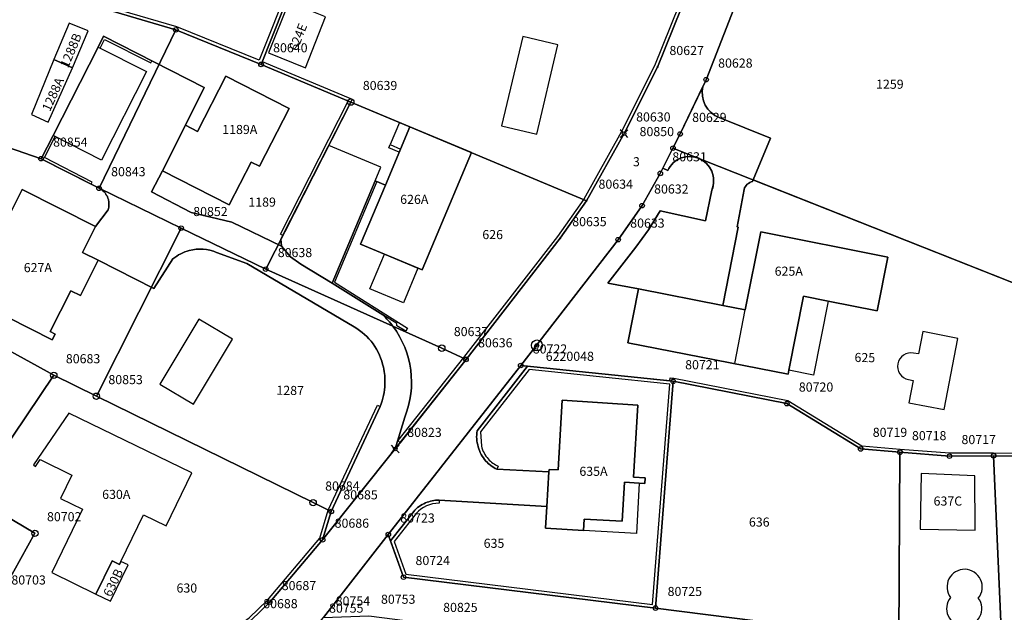
# Model space of a CAD drawing. Extents: x 2718287 to 2719629, y 1079826 to 1083092.
# Drawn here: x 2718825 to 2718933, y 1081373 to 1081438 of the extents above; entities that cross this region are included whole.
import ezdxf
from ezdxf.enums import TextEntityAlignment as Align

# ---------------------------------------------------------------- set-up
doc = ezdxf.new("R2010")
doc.units = 0
doc.header["$MEASUREMENT"] = 0
doc.layers.get('0').update_dxf_attribs({"linetype": 'CONTINUOUS'})
for name, color, linetype in [('01132', 7, 'CONTINUOUS'), ('01139', 7, 'CONTINUOUS'), ('01211', 7, 'CONTINUOUS'), ('01219', 7, 'CONTINUOUS'), ('01221', 7, 'CONTINUOUS'), ('01224', 7, 'CONTINUOUS'), ('01225', 7, 'CONTINUOUS'), ('01231', 7, 'CONTINUOUS'), ('01234', 7, 'CONTINUOUS'), ('01311', 7, 'CONTINUOUS'), ('01313', 7, 'CONTINUOUS'), ('01321', 7, 'CONTINUOUS'), ('01611', 7, 'CONTINUOUS'), ('01619', 7, 'CONTINUOUS'), ('01651', 7, 'CONTINUOUS'), ('01653', 7, 'CONTINUOUS'), ('01656', 7, 'CONTINUOUS'), ('01657', 7, 'CONTINUOUS'), ('01659', 7, 'CONTINUOUS'), ('01661', 7, 'CONTINUOUS')]:
    doc.layers.add(name, color=color, linetype=linetype)
doc.styles.get("Standard").update_dxf_attribs({"font": 'txt', "height": 0.2})

# ---------------------------------------------------------------- blocks, each defined once
blk = doc.blocks.new('LFP3BO')
at = {"color": 7, "linetype": 'Continuous'}
for radius in [1.2, 0.4]:
    blk.add_circle((0, 0), radius, dxfattribs=at)
blk = doc.blocks.new('GPBOL')
at = {"color": 7, "linetype": 'Continuous'}
blk.add_circle((0, 0), 0.5, dxfattribs=at)
blk = doc.blocks.new('GPUV')
at = {"color": 7, "linetype": 'Continuous'}
blk.add_circle((0, 0), 0.1, dxfattribs=at)
blk = doc.blocks.new('GPKRZ')
at = {"color": 7, "linetype": 'Continuous'}
for p, q in [((-0.284, 0.282), (-0.849, 0.849)), ((0.283, 0.283), (0.849, 0.849)), ((-0.849, -0.849), (-0.283, -0.283)), ((0.849, -0.849), (0.283, -0.283))]:
    blk.add_line(p, q, dxfattribs=at)
blk.add_circle((0, 0), 0.4, dxfattribs=at)
blk = doc.blocks.new('GPM')
at = {"color": 7, "linetype": 'Continuous'}
blk.add_circle((0, 0), 0.7, dxfattribs=at)

msp = doc.modelspace()

# ---------------------------------------------------------------- linework, layer by layer
at = {"layer": '01211', "color": 5, "linetype": 'Continuous'}
for points in [[(2718856.607, 1081432.554), (2718858.828, 1081438.154), (2718854.778, 1081439.77), (2718852.547, 1081434.179), (2718856.607, 1081432.554)], [(2718831.003, 1081432.555), (2718832.703, 1081436.594), (2718830.632, 1081437.466), (2718828.938, 1081433.441), (2718828.938, 1081433.441), (2718831.003, 1081432.555)], [(2718831.003, 1081432.555), (2718828.938, 1081433.441), (2718828.938, 1081433.441), (2718826.465, 1081427.394), (2718828.326, 1081426.584), (2718831.003, 1081432.555)], [(2718840.87, 1081421.236), (2718848.232, 1081417.476), (2718850.633, 1081422.169), (2718851.555, 1081421.717), (2718854.81, 1081428.077), (2718847.856, 1081431.636), (2718844.741, 1081425.551), (2718843.423, 1081426.225), (2718843.423, 1081426.225), (2718840.87, 1081421.236)], [(2718865.395, 1081419.649), (2718862.665, 1081413.149), (2718869.433, 1081410.33), (2718874.857, 1081423.224), (2718868.086, 1081426.057), (2718868.086, 1081426.057), (2718865.395, 1081419.649)], [(2718833.813, 1081411.389), (2718832.087, 1081412.26), (2718833.519, 1081415.098), (2718833.519, 1081415.098), (2718825.461, 1081419.163), (2718822.869, 1081414.026), (2718822.021, 1081414.45), (2718820.679, 1081411.767), (2718821.051, 1081411.581), (2718819.044, 1081407.569), (2718828.772, 1081402.661), (2718829.083, 1081403.283), (2718828.534, 1081403.56), (2718830.795, 1081408.044), (2718831.855, 1081407.509), (2718833.813, 1081411.389)], [(2718902.493, 1081406.43), (2718893.211, 1081408.257), (2718893.211, 1081408.257), (2718892.041, 1081402.315), (2718909.674, 1081398.879), (2718909.76, 1081399.31), (2718911.38, 1081407.43), (2718914.067, 1081406.894), (2718919.481, 1081405.814), (2718920.663, 1081411.737), (2718906.688, 1081414.526), (2718904.975, 1081405.941), (2718902.493, 1081406.43)], [(2718883.152, 1081384.331), (2718883.011, 1081381.938), (2718887.174, 1081381.693), (2718887.238, 1081382.951), (2718891.432, 1081382.705), (2718891.683, 1081386.988), (2718893.29, 1081386.894), (2718893.929, 1081386.856), (2718893.966, 1081387.475), (2718892.688, 1081387.55), (2718893.153, 1081395.47), (2718884.841, 1081396.015), (2718884.39, 1081388.338), (2718883.392, 1081388.397), (2718883.376, 1081388.123), (2718883.376, 1081388.123), (2718883.152, 1081384.331)], [(2718836.317, 1081378.298), (2718838.787, 1081383.391), (2718841.278, 1081382.183), (2718844.109, 1081388.019), (2718830.588, 1081394.577), (2718826.693, 1081388.898), (2718826.934, 1081388.733), (2718827.452, 1081389.489), (2718830.929, 1081387.764), (2718829.655, 1081385.203), (2718832.083, 1081384.025), (2718828.702, 1081377.055), (2718833.569, 1081374.694), (2718833.569, 1081374.694), (2718835.338, 1081378.342), (2718836.148, 1081377.949), (2718836.317, 1081378.298)], [(2718924.202, 1081381.82), (2718930.261, 1081381.71), (2718930.21, 1081387.711), (2718924.313, 1081387.939), (2718924.202, 1081381.82)], [(2718836.317, 1081378.298), (2718836.148, 1081377.949), (2718835.338, 1081378.342), (2718833.569, 1081374.694), (2718833.569, 1081374.694), (2718835.16, 1081373.922), (2718837.098, 1081377.918), (2718836.317, 1081378.298)]]:
    msp.add_lwpolyline(points, close=True, dxfattribs=at)
at = {"layer": '01221', "color": 5, "linetype": 'Continuous'}
for points in [[(2718858.606, 1081372.117), (2718865.714, 1081381.238), (2718865.714, 1081381.238), (2718880.279, 1081399.817), (2718880.279, 1081399.817), (2718890.991, 1081413.648), (2718893.622, 1081417.396), (2718895.628, 1081420.934), (2718895.922, 1081421.519), (2718895.922, 1081421.519), (2718897.021, 1081423.71), (2718897.804, 1081425.271), (2718900.307, 1081430.495), (2718900.307, 1081430.495), (2718900.663, 1081431.238), (2718909.029, 1081452.688)], [(2718898.844, 1081441.383), (2718895.308, 1081432.621), (2718891.644, 1081425.317), (2718887.507, 1081417.93), (2718884.615, 1081413.807), (2718874.263, 1081400.492), (2718866.477, 1081390.648), (2718866.477, 1081390.648), (2718858.491, 1081380.666), (2718858.491, 1081380.666), (2718852.673, 1081373.807), (2718850.637, 1081371.823), (2718848.168, 1081370.072), (2718838.916, 1081365.076), (2718829.431, 1081360.253), (2718823.942, 1081357.865), (2718823.942, 1081357.865), (2718819.175, 1081355.251), (2718816.309, 1081352.899), (2718813.416, 1081350.127), (2718810.793, 1081347.066), (2718809.928, 1081345.584), (2718809.928, 1081345.584), (2718794.043, 1081319.366)], [(2718822.947, 1081374.426), (2718826.86, 1081381.378), (2718819.965, 1081385.445)]]:
    msp.add_lwpolyline(points, dxfattribs=at)
msp.add_lwpolyline([(2718866.477, 1081390.648), (2718867.539, 1081394.159), (2718867.539, 1081394.159, 0.26117), (2718866.221, 1081404.138, 0.039674), (2718865.128, 1081405.378), (2718865.128, 1081405.378), (2718859.551, 1081408.89), (2718859.551, 1081408.89), (2718856.09, 1081410.944), (2718854.979, 1081411.773), (2718853.968, 1081412.931), (2718853.968, 1081412.931), (2718848.497, 1081415.577), (2718844.053, 1081416.642), (2718839.667, 1081418.9), (2718840.87, 1081421.236), (2718840.87, 1081421.236), (2718843.423, 1081426.225), (2718843.423, 1081426.225), (2718845.477, 1081430.387), (2718834.404, 1081436.008), (2718833.802, 1081434.822), (2718828.866, 1081425.094), (2718827.534, 1081422.551), (2718833.914, 1081419.301), (2718834.214, 1081419.147), (2718834.214, 1081419.147, -0.162194), (2718834.932, 1081418.057, -0.137969), (2718834.913, 1081416.935), (2718834.913, 1081416.935), (2718833.519, 1081415.098), (2718833.519, 1081415.098), (2718832.087, 1081412.26), (2718833.813, 1081411.389), (2718833.813, 1081411.389), (2718839.941, 1081408.293), (2718842.04, 1081411.552), (2718842.04, 1081411.552, -0.108359), (2718843.827, 1081412.461, -0.16524), (2718846.839, 1081412.245), (2718846.839, 1081412.245), (2718850.171, 1081411.026), (2718861.959, 1081404.06), (2718861.959, 1081404.06, -0.105689), (2718864.034, 1081402.201, -0.106688), (2718865.173, 1081399.628, -0.063306), (2718865.347, 1081397.794, -0.086743), (2718864.837, 1081395.324), (2718864.837, 1081395.324), (2718859.443, 1081383.782), (2718858.491, 1081380.666), (2718858.491, 1081380.666), (2718866.477, 1081390.648)], format="xyb", close=True, dxfattribs=at)
msp.add_lwpolyline([(2718858.606, 1081372.117), (2718863.586, 1081372.308), (2718870.424, 1081371.411), (2718880.521, 1081370.078), (2718887.738, 1081369.123), (2718890.285, 1081365.371), (2718883.586, 1081340.053), (2718886.973, 1081339.157), (2718893.71, 1081364.554), (2718898.137, 1081367.731), (2718902.487, 1081367.175), (2718911.221, 1081365.995), (2718914.412, 1081365.573), (2718917.289, 1081362.38), (2718917.383, 1081370.332), (2718917.383, 1081370.332), (2718895.103, 1081373.161), (2718895.103, 1081373.161), (2718867.383, 1081376.563), (2718865.958, 1081380.554), (2718865.958, 1081380.554), (2718865.714, 1081381.238), (2718865.714, 1081381.238), (2718858.606, 1081372.117)], close=True, dxfattribs=at)
at = {"layer": '01224', "color": 5, "linetype": 'Continuous'}
for points in [[(2718884.372, 1081435.052), (2718880.498, 1081435.975), (2718878.182, 1081426.158), (2718882.056, 1081425.238), (2718884.372, 1081435.052)], [(2718844.294, 1081395.565), (2718848.574, 1081402.72), (2718844.884, 1081404.927), (2718840.604, 1081397.772), (2718844.294, 1081395.565)]]:
    msp.add_lwpolyline(points, close=True, dxfattribs=at)
for points in [[(2718926.836, 1081394.98), (2718928.35, 1081402.792), (2718924.479, 1081403.542), (2718924.003, 1081401.087), (2718923.483, 1081401.188), (2718923.483, 1081401.188, 0.416069), (2718921.739, 1081400.018, 0.41675), (2718922.92, 1081398.282), (2718922.92, 1081398.282), (2718923.44, 1081398.181), (2718922.964, 1081395.73), (2718926.836, 1081394.98)], [(2718927.534, 1081374.328, 0.623913), (2718928.997, 1081371.17, 0.623159), (2718930.597, 1081374.26, 0.624395), (2718929.134, 1081377.419, 0.62399), (2718927.534, 1081374.328)]]:
    msp.add_lwpolyline(points, format="xyb", close=True, dxfattribs=at)
at = {"layer": '01225', "color": 5, "linetype": 'Continuous'}
for points in [[(2718905.848, 1081420.216), (2718907.758, 1081424.821), (2718902.116, 1081427.068), (2718902.116, 1081427.068, -0.370148), (2718900.307, 1081430.495), (2718900.307, 1081430.495), (2718897.804, 1081425.271), (2718897.021, 1081423.71), (2718895.922, 1081421.519), (2718895.922, 1081421.519), (2718896.464, 1081421.247), (2718896.464, 1081421.247, -0.201472), (2718897.933, 1081422.65, -0.394992), (2718901.275, 1081421.173, -0.19321), (2718901.3, 1081419.109), (2718901.3, 1081419.109), (2718900.596, 1081415.73), (2718895.614, 1081416.805), (2718894.317, 1081414.752), (2718892.927, 1081412.825), (2718889.869, 1081408.874), (2718893.211, 1081408.257), (2718893.211, 1081408.257), (2718902.493, 1081406.43), (2718902.493, 1081406.43), (2718904.184, 1081415.024), (2718904.061, 1081415.048), (2718904.84, 1081419.174), (2718904.84, 1081419.174, -0.279124), (2718905.775, 1081420.04), (2718905.775, 1081420.04), (2718905.848, 1081420.216)], [(2718883.376, 1081388.123), (2718877.643, 1081388.432), (2718877.643, 1081388.432, -0.10283), (2718876.448, 1081389.318, -0.12313), (2718875.616, 1081390.898, -0.121303), (2718875.481, 1081392.658), (2718875.481, 1081392.658), (2718881.033, 1081399.739), (2718880.279, 1081399.817), (2718880.279, 1081399.817), (2718865.714, 1081381.238), (2718865.714, 1081381.238), (2718865.958, 1081380.554), (2718865.958, 1081380.554), (2718868.506, 1081383.784), (2718868.506, 1081383.784, -0.108692), (2718869.804, 1081384.72, -0.105131), (2718871.3, 1081385.027), (2718871.3, 1081385.027), (2718883.152, 1081384.331), (2718883.152, 1081384.331), (2718883.376, 1081388.123)]]:
    msp.add_lwpolyline(points, format="xyb", close=True, dxfattribs=at)
msp.add_lwpolyline([(2718868.086, 1081426.057), (2718861.59, 1081428.775), (2718853.905, 1081413.69), (2718853.968, 1081412.931), (2718853.968, 1081412.931), (2718854.979, 1081411.773), (2718856.09, 1081410.944), (2718859.551, 1081408.89), (2718859.551, 1081408.89), (2718864.259, 1081420.122), (2718865.395, 1081419.649), (2718865.395, 1081419.649), (2718868.086, 1081426.057)], close=True, dxfattribs=at)
at = {"layer": '01231', "color": 5, "linetype": 'Continuous'}
msp.add_lwpolyline([(2718939.593, 1081439.214), (2718934.159, 1081440.303), (2718927.082, 1081445.563), (2718909.029, 1081452.688), (2718909.029, 1081452.688), (2718900.663, 1081431.238), (2718900.307, 1081430.495), (2718900.307, 1081430.495, 0.370063), (2718902.116, 1081427.068), (2718902.116, 1081427.068), (2718907.758, 1081424.821), (2718905.848, 1081420.216), (2718905.848, 1081420.216), (2718939.69, 1081406.816), (2718939.69, 1081406.816), (2718939.569, 1081407.662), (2718939.062, 1081416.608), (2718939.062, 1081416.608), (2718938.899, 1081419.497), (2718938.899, 1081419.497), (2718938.736, 1081422.375), (2718939.593, 1081439.214)], format="xyb", close=True, dxfattribs=at)
for points in [[(2718819.965, 1081385.445), (2718828.934, 1081398.743), (2718792.698, 1081418.676), (2718777.319, 1081425.575), (2718777.319, 1081425.575), (2718770.537, 1081410.23), (2718770.537, 1081410.23), (2718790.396, 1081398.325), (2718808.121, 1081387.811), (2718808.121, 1081387.811), (2718818.037, 1081381.928), (2718818.037, 1081381.928), (2718819.965, 1081385.445)], [(2718917.383, 1081370.332), (2718921.853, 1081369.808), (2718921.975, 1081390.289), (2718917.664, 1081390.652), (2718909.534, 1081395.63), (2718897.035, 1081398.084), (2718895.103, 1081373.161), (2718895.103, 1081373.161), (2718917.383, 1081370.332)]]:
    msp.add_lwpolyline(points, close=True, dxfattribs=at)
at = {"layer": '01234', "color": 5, "linetype": 'Continuous'}
for points in [[(2718822.869, 1081414.026), (2718825.461, 1081419.163), (2718833.519, 1081415.098), (2718833.519, 1081415.098), (2718834.913, 1081416.935), (2718834.913, 1081416.935, 0.140387), (2718834.932, 1081418.057, 0.162798), (2718834.214, 1081419.147), (2718834.214, 1081419.147), (2718833.914, 1081419.301), (2718827.534, 1081422.551), (2718828.866, 1081425.094), (2718833.802, 1081434.822), (2718834.404, 1081436.008), (2718845.477, 1081430.387), (2718843.423, 1081426.225), (2718843.423, 1081426.225), (2718844.741, 1081425.551), (2718847.856, 1081431.636), (2718854.81, 1081428.077), (2718851.555, 1081421.717), (2718850.633, 1081422.169), (2718848.232, 1081417.476), (2718840.87, 1081421.236), (2718840.87, 1081421.236), (2718839.667, 1081418.9), (2718844.053, 1081416.642), (2718848.497, 1081415.577), (2718853.968, 1081412.931), (2718853.968, 1081412.931), (2718853.905, 1081413.69), (2718861.59, 1081428.775), (2718868.086, 1081426.057), (2718868.086, 1081426.057), (2718874.857, 1081423.224), (2718869.433, 1081410.33), (2718862.665, 1081413.149), (2718865.395, 1081419.649), (2718865.395, 1081419.649), (2718864.259, 1081420.122), (2718859.551, 1081408.89), (2718859.551, 1081408.89), (2718865.128, 1081405.378), (2718865.128, 1081405.378, -0.038598), (2718866.221, 1081404.138, -0.261159), (2718867.539, 1081394.159), (2718867.539, 1081394.159), (2718866.477, 1081390.648), (2718866.477, 1081390.648), (2718874.263, 1081400.492), (2718884.615, 1081413.807), (2718887.507, 1081417.93), (2718891.644, 1081425.317), (2718895.308, 1081432.621), (2718898.844, 1081441.383)], [(2718939.69, 1081406.816), (2718905.848, 1081420.216), (2718905.848, 1081420.216), (2718905.775, 1081420.04), (2718905.775, 1081420.04, 0.279124), (2718904.84, 1081419.174), (2718904.84, 1081419.174), (2718904.061, 1081415.048), (2718904.184, 1081415.024), (2718902.493, 1081406.43), (2718902.493, 1081406.43), (2718904.975, 1081405.941), (2718906.688, 1081414.526), (2718920.663, 1081411.737), (2718919.481, 1081405.814), (2718914.067, 1081406.894), (2718911.38, 1081407.43), (2718909.76, 1081399.31), (2718909.674, 1081398.879), (2718892.041, 1081402.315), (2718893.211, 1081408.257), (2718893.211, 1081408.257), (2718889.869, 1081408.874), (2718892.927, 1081412.825), (2718894.317, 1081414.752), (2718895.614, 1081416.805), (2718900.596, 1081415.73), (2718901.3, 1081419.109), (2718901.3, 1081419.109, 0.192716), (2718901.275, 1081421.173, 0.394992), (2718897.933, 1081422.65, 0.201472), (2718896.464, 1081421.247), (2718896.464, 1081421.247), (2718895.922, 1081421.519), (2718895.922, 1081421.519), (2718895.628, 1081420.934), (2718893.622, 1081417.396), (2718890.991, 1081413.648), (2718880.279, 1081399.817), (2718880.279, 1081399.817), (2718881.033, 1081399.739), (2718875.481, 1081392.658), (2718875.481, 1081392.658, 0.121625), (2718875.616, 1081390.898, 0.12313), (2718876.448, 1081389.318, 0.104182), (2718877.643, 1081388.432), (2718877.643, 1081388.432), (2718883.376, 1081388.123), (2718883.376, 1081388.123), (2718883.392, 1081388.397), (2718884.39, 1081388.338), (2718884.841, 1081396.015), (2718893.153, 1081395.47), (2718892.688, 1081387.55), (2718893.966, 1081387.475), (2718893.929, 1081386.856), (2718893.29, 1081386.894), (2718891.683, 1081386.988), (2718891.432, 1081382.705), (2718887.238, 1081382.951), (2718887.174, 1081381.693), (2718883.011, 1081381.938), (2718883.152, 1081384.331), (2718883.152, 1081384.331), (2718871.3, 1081385.027), (2718871.3, 1081385.027, 0.105131), (2718869.804, 1081384.72, 0.108301), (2718868.506, 1081383.784), (2718868.506, 1081383.784), (2718865.958, 1081380.554), (2718865.958, 1081380.554), (2718867.383, 1081376.563), (2718895.103, 1081373.161), (2718895.103, 1081373.161), (2718897.035, 1081398.084), (2718909.534, 1081395.63), (2718917.664, 1081390.652), (2718921.975, 1081390.289), (2718921.853, 1081369.808)], [(2718850.637, 1081371.823), (2718852.673, 1081373.807), (2718858.491, 1081380.666), (2718858.491, 1081380.666), (2718859.443, 1081383.782), (2718864.837, 1081395.324), (2718864.837, 1081395.324, 0.086587), (2718865.347, 1081397.794, 0.063596), (2718865.173, 1081399.628, 0.106688), (2718864.034, 1081402.201, 0.105947), (2718861.959, 1081404.06), (2718861.959, 1081404.06), (2718850.171, 1081411.026), (2718846.839, 1081412.245), (2718846.839, 1081412.245, 0.165466), (2718843.827, 1081412.461, 0.108359), (2718842.04, 1081411.552), (2718842.04, 1081411.552), (2718839.941, 1081408.293), (2718833.813, 1081411.389), (2718833.813, 1081411.389), (2718831.855, 1081407.509), (2718830.795, 1081408.044), (2718828.534, 1081403.56), (2718829.083, 1081403.283), (2718828.772, 1081402.661), (2718819.044, 1081407.569)]]:
    msp.add_lwpolyline(points, format="xyb", dxfattribs=at)
for points in [[(2718856.607, 1081432.554), (2718858.828, 1081438.154), (2718854.778, 1081439.77), (2718852.547, 1081434.179), (2718856.607, 1081432.554)], [(2718831.003, 1081432.555), (2718832.703, 1081436.594), (2718830.632, 1081437.466), (2718828.938, 1081433.441), (2718828.938, 1081433.441), (2718831.003, 1081432.555)], [(2718884.372, 1081435.052), (2718880.498, 1081435.975), (2718878.182, 1081426.158), (2718882.056, 1081425.238), (2718884.372, 1081435.052)], [(2718831.003, 1081432.555), (2718828.938, 1081433.441), (2718828.938, 1081433.441), (2718826.465, 1081427.394), (2718828.326, 1081426.584), (2718831.003, 1081432.555)], [(2718844.294, 1081395.565), (2718848.574, 1081402.72), (2718844.884, 1081404.927), (2718840.604, 1081397.772), (2718844.294, 1081395.565)], [(2718836.317, 1081378.298), (2718838.787, 1081383.391), (2718841.278, 1081382.183), (2718844.109, 1081388.019), (2718830.588, 1081394.577), (2718826.693, 1081388.898), (2718826.934, 1081388.733), (2718827.452, 1081389.489), (2718830.929, 1081387.764), (2718829.655, 1081385.203), (2718832.083, 1081384.025), (2718828.702, 1081377.055), (2718833.569, 1081374.694), (2718833.569, 1081374.694), (2718835.338, 1081378.342), (2718836.148, 1081377.949), (2718836.317, 1081378.298)], [(2718924.202, 1081381.82), (2718930.261, 1081381.71), (2718930.21, 1081387.711), (2718924.313, 1081387.939), (2718924.202, 1081381.82)], [(2718836.317, 1081378.298), (2718836.148, 1081377.949), (2718835.338, 1081378.342), (2718833.569, 1081374.694), (2718833.569, 1081374.694), (2718835.16, 1081373.922), (2718837.098, 1081377.918), (2718836.317, 1081378.298)]]:
    msp.add_lwpolyline(points, close=True, dxfattribs=at)
for points in [[(2718792.698, 1081418.676), (2718828.934, 1081398.743), (2718819.965, 1081385.445)], [(2718819.965, 1081385.445), (2718826.86, 1081381.378), (2718822.947, 1081374.426)]]:
    msp.add_lwpolyline(points, dxfattribs=at)
for points in [[(2718926.836, 1081394.98), (2718928.35, 1081402.792), (2718924.479, 1081403.542), (2718924.003, 1081401.087), (2718923.483, 1081401.188), (2718923.483, 1081401.188, 0.416069), (2718921.739, 1081400.018, 0.41675), (2718922.92, 1081398.282), (2718922.92, 1081398.282), (2718923.44, 1081398.181), (2718922.964, 1081395.73), (2718926.836, 1081394.98)], [(2718927.534, 1081374.328, 0.623913), (2718928.997, 1081371.17, 0.623159), (2718930.597, 1081374.26, 0.624395), (2718929.134, 1081377.419, 0.62399), (2718927.534, 1081374.328)]]:
    msp.add_lwpolyline(points, format="xyb", close=True, dxfattribs=at)
at = {"layer": '01311', "color": 82, "linetype": 'Continuous'}
msp.add_lwpolyline([(2718903.82, 1081400.036), (2718904.975, 1081405.941)], dxfattribs=at)
at = {"layer": '01313', "color": 82, "linetype": 'Continuous'}
for points in [[(2718865.14, 1081467.57), (2718851.533, 1081433.375), (2718842.471, 1081437.051), (2718832.133, 1081440.104), (2718832.012, 1081439.775), (2718842.355, 1081436.72), (2718851.728, 1081432.918), (2718865.487, 1081467.495), (2718865.14, 1081467.57)], [(2718898.63, 1081456.18), (2718898.775, 1081451.908), (2718898.844, 1081441.383), (2718895.308, 1081432.621), (2718891.644, 1081425.317), (2718887.507, 1081417.93), (2718884.615, 1081413.807), (2718874.263, 1081400.492), (2718867.007, 1081391.318), (2718866.753, 1081391.562)], [(2718898.38, 1081456.162), (2718898.525, 1081451.899), (2718898.592, 1081441.694), (2718894.989, 1081432.765), (2718891.335, 1081425.481), (2718887.21, 1081418.116), (2718884.333, 1081414.015), (2718873.988, 1081400.708), (2718866.753, 1081391.562)], [(2718932.275, 1081390.241), (2718941.712, 1081390.2), (2718939.216, 1081407.627), (2718938.381, 1081422.374), (2718939.242, 1081439.284), (2718939.593, 1081439.214), (2718938.736, 1081422.375), (2718939.062, 1081416.608), (2718939.569, 1081407.662), (2718939.69, 1081406.816), (2718942.121, 1081389.844), (2718932.275, 1081389.887), (2718927.42, 1081389.859), (2718921.975, 1081390.289), (2718917.664, 1081390.652), (2718909.534, 1081395.63), (2718897.035, 1081398.084), (2718895.103, 1081373.161), (2718867.383, 1081376.563), (2718865.958, 1081380.554), (2718868.506, 1081383.784)], [(2718833.802, 1081434.822), (2718834.025, 1081434.708), (2718834.513, 1081435.672), (2718839.605, 1081433.088), (2718839.719, 1081433.311), (2718834.404, 1081436.008), (2718833.802, 1081434.822)], [(2718851.857, 1081433.243), (2718861.726, 1081429.098), (2718861.59, 1081428.775), (2718861.313, 1081428.891), (2718851.728, 1081432.918)], [(2718853.858, 1081414.259), (2718861.313, 1081428.891)], [(2718853.858, 1081414.259), (2718854.129, 1081414.13), (2718861.59, 1081428.775)], [(2718829.089, 1081424.981), (2718828.866, 1081425.094), (2718827.534, 1081422.551), (2718833.025, 1081419.759), (2718833.139, 1081419.981), (2718827.916, 1081422.67), (2718829.089, 1081424.981)], [(2718868.771, 1081383.555), (2718866.35, 1081380.496), (2718867.64, 1081376.884), (2718894.782, 1081373.552), (2718896.659, 1081397.771), (2718881.19, 1081399.372), (2718875.84, 1081392.549), (2718875.963, 1081390.952)], [(2718875.481, 1081392.658), (2718881.033, 1081399.739), (2718896.683, 1081398.12), (2718896.708, 1081398.483), (2718897.102, 1081398.427), (2718909.665, 1081395.965), (2718917.777, 1081390.998), (2718922.004, 1081390.642), (2718927.433, 1081390.213), (2718932.275, 1081390.241)], [(2718823.802, 1081358.186), (2718829.282, 1081360.57), (2718838.754, 1081365.386), (2718847.983, 1081370.37), (2718850.412, 1081372.093), (2718852.417, 1081374.046), (2718858.177, 1081380.837), (2718859.115, 1081383.908), (2718864.52, 1081395.472)], [(2718864.52, 1081395.472), (2718864.837, 1081395.324), (2718859.443, 1081383.782), (2718858.491, 1081380.666), (2718852.673, 1081373.807), (2718850.637, 1081371.823), (2718848.168, 1081370.072), (2718838.916, 1081365.076), (2718829.431, 1081360.253), (2718823.942, 1081357.865), (2718823.802, 1081358.186)], [(2718877.79, 1081388.749), (2718877.643, 1081388.432)], [(2718871.3, 1081385.027), (2718871.299, 1081384.677)]]:
    msp.add_lwpolyline(points, dxfattribs=at)
at = {"layer": '01313', "color": 86, "linetype": 'Continuous'}
for points in [[(2718867.063, 1081423.612), (2718866.916, 1081423.262), (2718865.763, 1081423.744), (2718865.909, 1081424.095), (2718867.063, 1081423.612)], [(2718859.801, 1081408.969), (2718867.842, 1081403.918), (2718867.629, 1081403.58), (2718866.653, 1081404.196), (2718866.642, 1081404.435), (2718865.128, 1081405.378), (2718859.551, 1081408.89), (2718864.259, 1081420.122), (2718864.443, 1081420.045), (2718859.801, 1081408.969)]]:
    msp.add_lwpolyline(points, close=True, dxfattribs=at)
at = {"layer": '01313', "color": 82, "linetype": 'Continuous'}
for points in [[(2718875.616, 1081390.898, -0.121303), (2718875.481, 1081392.658)], [(2718876.448, 1081389.318, -0.12313), (2718875.616, 1081390.898)], [(2718875.963, 1081390.952, 0.121235), (2718876.705, 1081389.554)], [(2718876.705, 1081389.554, 0.101637), (2718877.79, 1081388.749)], [(2718877.643, 1081388.432, -0.10283), (2718876.448, 1081389.318)], [(2718868.506, 1081383.784, -0.108692), (2718869.804, 1081384.72)], [(2718871.299, 1081384.677, 0.21315), (2718868.771, 1081383.555)], [(2718869.804, 1081384.72, -0.105131), (2718871.3, 1081385.027)]]:
    msp.add_lwpolyline(points, format="xyb", dxfattribs=at)
at = {"layer": '01321', "color": 86, "linetype": 'Continuous'}
for points in [[(2718834.18, 1081422.397), (2718828.866, 1081425.094), (2718833.802, 1081434.822), (2718839.116, 1081432.125), (2718834.18, 1081422.397)], [(2718865.909, 1081424.095), (2718867.063, 1081423.612), (2718865.395, 1081419.649), (2718864.259, 1081420.122), (2718864.89, 1081421.636), (2718859.167, 1081424.02), (2718861.59, 1081428.775), (2718866.932, 1081426.54), (2718865.909, 1081424.095)], [(2718867.372, 1081406.693), (2718863.679, 1081408.231), (2718865.289, 1081412.059), (2718868.976, 1081410.508), (2718867.372, 1081406.693)], [(2718909.76, 1081399.31), (2718911.38, 1081407.43), (2718914.067, 1081406.894), (2718912.463, 1081398.776), (2718909.76, 1081399.31)], [(2718887.174, 1081381.693), (2718887.238, 1081382.951), (2718891.432, 1081382.705), (2718891.683, 1081386.988), (2718893.29, 1081386.894), (2718893.015, 1081381.35), (2718887.174, 1081381.693)]]:
    msp.add_lwpolyline(points, close=True, dxfattribs=at)
at = {"layer": '01611', "color": 7, "linetype": 'Continuous'}
for points in [[(2718865.487, 1081467.495), (2718849.555, 1081470.93), (2718843.843, 1081472.078), (2718843.843, 1081472.078), (2718832.012, 1081439.775), (2718832.012, 1081439.775), (2718842.355, 1081436.72), (2718842.355, 1081436.72), (2718851.728, 1081432.918), (2718851.728, 1081432.918), (2718865.487, 1081467.495)], [(2718906.584, 1081460.986), (2718868.12, 1081470.569), (2718868.12, 1081470.569), (2718866.285, 1081469.791), (2718866.285, 1081469.791), (2718865.487, 1081467.495), (2718865.487, 1081467.495), (2718851.728, 1081432.918), (2718851.728, 1081432.918), (2718861.59, 1081428.775), (2718861.59, 1081428.775), (2718887.507, 1081417.93), (2718887.507, 1081417.93), (2718891.644, 1081425.317), (2718895.308, 1081432.621), (2718898.844, 1081441.383), (2718901.628, 1081448.414), (2718904.626, 1081456.052), (2718906.584, 1081460.986)], [(2718939.593, 1081439.214), (2718934.159, 1081440.303), (2718927.082, 1081445.563), (2718909.029, 1081452.688), (2718909.029, 1081452.688), (2718900.663, 1081431.238), (2718897.804, 1081425.271), (2718897.021, 1081423.71), (2718897.021, 1081423.71), (2718939.69, 1081406.816), (2718939.69, 1081406.816), (2718939.569, 1081407.662), (2718939.062, 1081416.608), (2718939.062, 1081416.608), (2718938.736, 1081422.375), (2718939.593, 1081439.214)], [(2718842.355, 1081436.72), (2718832.012, 1081439.775), (2718832.012, 1081439.775), (2718815.144, 1081444.713), (2718815.144, 1081444.713), (2718810.722, 1081446.087), (2718780.811, 1081450.266), (2718780.811, 1081450.266), (2718786.421, 1081441.419), (2718786.467, 1081439.275), (2718785.092, 1081437.216), (2718785.092, 1081437.216), (2718827.534, 1081422.551), (2718833.914, 1081419.301), (2718833.914, 1081419.301), (2718842.355, 1081436.72)], [(2718842.941, 1081414.922), (2718833.914, 1081419.301), (2718833.914, 1081419.301), (2718827.534, 1081422.551), (2718785.092, 1081437.216), (2718785.092, 1081437.216), (2718777.319, 1081425.575), (2718777.319, 1081425.575), (2718792.698, 1081418.676), (2718828.934, 1081398.743), (2718828.934, 1081398.743), (2718833.613, 1081396.447), (2718833.613, 1081396.447), (2718842.941, 1081414.922)], [(2718861.59, 1081428.775), (2718851.728, 1081432.918), (2718851.728, 1081432.918), (2718842.355, 1081436.72), (2718842.355, 1081436.72), (2718833.914, 1081419.301), (2718833.914, 1081419.301), (2718842.941, 1081414.922), (2718842.941, 1081414.922), (2718852.235, 1081410.412), (2718852.235, 1081410.412), (2718861.59, 1081428.775)], [(2718887.507, 1081417.93), (2718861.59, 1081428.775), (2718861.59, 1081428.775), (2718852.235, 1081410.412), (2718852.235, 1081410.412), (2718871.596, 1081401.727), (2718874.263, 1081400.492), (2718874.263, 1081400.492), (2718884.615, 1081413.807), (2718887.507, 1081417.93)], [(2718828.934, 1081398.743), (2718792.698, 1081418.676), (2718777.319, 1081425.575), (2718777.319, 1081425.575), (2718770.537, 1081410.23), (2718770.537, 1081410.23), (2718790.396, 1081398.325), (2718818.037, 1081381.928), (2718818.037, 1081381.928), (2718819.965, 1081385.445), (2718819.965, 1081385.445), (2718828.934, 1081398.743)], [(2718942.121, 1081389.844), (2718939.69, 1081406.816), (2718939.69, 1081406.816), (2718897.021, 1081423.71), (2718897.021, 1081423.71), (2718895.628, 1081420.934), (2718893.622, 1081417.396), (2718890.991, 1081413.648), (2718880.279, 1081399.817), (2718880.279, 1081399.817), (2718897.035, 1081398.084), (2718897.035, 1081398.084), (2718909.534, 1081395.63), (2718917.664, 1081390.652), (2718921.975, 1081390.289), (2718921.975, 1081390.289), (2718927.42, 1081389.859), (2718932.275, 1081389.887), (2718932.275, 1081389.887), (2718942.121, 1081389.844)], [(2718874.263, 1081400.492), (2718871.596, 1081401.727), (2718852.235, 1081410.412), (2718852.235, 1081410.412), (2718842.941, 1081414.922), (2718842.941, 1081414.922), (2718833.613, 1081396.447), (2718833.613, 1081396.447), (2718857.45, 1081384.749), (2718859.443, 1081383.782), (2718858.491, 1081380.666), (2718858.491, 1081380.666), (2718866.477, 1081390.648), (2718874.263, 1081400.492)], [(2718897.035, 1081398.084), (2718880.279, 1081399.817), (2718880.279, 1081399.817), (2718865.714, 1081381.238), (2718865.714, 1081381.238), (2718867.383, 1081376.563), (2718895.103, 1081373.161), (2718895.103, 1081373.161), (2718897.035, 1081398.084)], [(2718858.491, 1081380.666), (2718859.443, 1081383.782), (2718857.45, 1081384.749), (2718833.613, 1081396.447), (2718833.613, 1081396.447), (2718828.934, 1081398.743), (2718828.934, 1081398.743), (2718819.965, 1081385.445), (2718819.965, 1081385.445), (2718826.86, 1081381.378), (2718822.947, 1081374.426), (2718819.558, 1081364.634), (2718819.26, 1081362.296), (2718819.968, 1081360.152), (2718821.779, 1081358.559), (2718823.942, 1081357.865), (2718823.942, 1081357.865), (2718829.431, 1081360.253), (2718838.916, 1081365.076), (2718848.168, 1081370.072), (2718850.637, 1081371.823), (2718852.673, 1081373.807), (2718858.491, 1081380.666)], [(2718921.975, 1081390.289), (2718917.664, 1081390.652), (2718909.534, 1081395.63), (2718897.035, 1081398.084), (2718897.035, 1081398.084), (2718895.103, 1081373.161), (2718895.103, 1081373.161), (2718917.383, 1081370.332), (2718917.383, 1081370.332), (2718921.853, 1081369.808), (2718921.853, 1081369.808), (2718921.975, 1081390.289)], [(2718956.907, 1081391.274), (2718942.121, 1081389.844), (2718942.121, 1081389.844), (2718932.275, 1081389.887), (2718932.275, 1081389.887), (2718933.878, 1081353.445), (2718933.878, 1081353.445), (2718954.87, 1081354.213), (2718954.87, 1081354.213), (2718955.079, 1081360.854), (2718956.907, 1081391.274)], [(2718933.878, 1081353.445), (2718932.275, 1081389.887), (2718932.275, 1081389.887), (2718927.42, 1081389.859), (2718921.975, 1081390.289), (2718921.975, 1081390.289), (2718921.853, 1081369.808), (2718921.853, 1081369.808), (2718920.236, 1081321.839), (2718920.236, 1081321.839), (2718935.279, 1081320.964), (2718935.279, 1081320.964), (2718933.878, 1081353.445)], [(2718823.942, 1081357.865), (2718821.779, 1081358.559), (2718819.968, 1081360.152), (2718819.26, 1081362.296), (2718819.558, 1081364.634), (2718822.947, 1081374.426), (2718826.86, 1081381.378), (2718819.965, 1081385.445), (2718819.965, 1081385.445), (2718818.037, 1081381.928), (2718818.037, 1081381.928), (2718816.116, 1081378.407), (2718817.68, 1081371.421), (2718813.734, 1081361.165), (2718813.734, 1081361.165), (2718811.379, 1081351.009), (2718809.928, 1081345.584), (2718809.928, 1081345.584), (2718810.793, 1081347.066), (2718813.416, 1081350.127), (2718816.309, 1081352.899), (2718819.175, 1081355.251), (2718823.942, 1081357.865)], [(2718917.383, 1081370.332), (2718895.103, 1081373.161), (2718895.103, 1081373.161), (2718867.383, 1081376.563), (2718865.714, 1081381.238), (2718865.714, 1081381.238), (2718858.606, 1081372.117), (2718858.606, 1081372.117), (2718863.586, 1081372.308), (2718870.424, 1081371.411), (2718880.521, 1081370.078), (2718887.738, 1081369.123), (2718887.738, 1081369.123), (2718898.137, 1081367.731), (2718898.137, 1081367.731), (2718902.487, 1081367.175), (2718911.221, 1081365.995), (2718914.412, 1081365.573), (2718917.289, 1081362.38), (2718917.289, 1081362.38), (2718917.383, 1081370.332)]]:
    msp.add_lwpolyline(points, close=True, dxfattribs=at)
for points in [[(2718823.083, 1081351.205), (2718830.523, 1081355.026), (2718836.566, 1081357.973), (2718836.566, 1081357.973), (2718845.858, 1081362.523), (2718851.926, 1081366.001), (2718854.444, 1081367.96), (2718857.876, 1081371.33), (2718857.876, 1081371.33), (2718858.606, 1081372.117), (2718858.606, 1081372.117), (2718865.714, 1081381.238), (2718865.714, 1081381.238), (2718880.279, 1081399.817), (2718880.279, 1081399.817), (2718890.991, 1081413.648), (2718893.622, 1081417.396), (2718895.628, 1081420.934), (2718897.021, 1081423.71), (2718897.021, 1081423.71), (2718897.804, 1081425.271), (2718900.663, 1081431.238), (2718909.029, 1081452.688)], [(2718898.844, 1081441.383), (2718895.308, 1081432.621), (2718891.644, 1081425.317), (2718887.507, 1081417.93), (2718887.507, 1081417.93), (2718884.615, 1081413.807), (2718874.263, 1081400.492), (2718874.263, 1081400.492), (2718866.477, 1081390.648), (2718858.491, 1081380.666), (2718858.491, 1081380.666), (2718852.673, 1081373.807), (2718850.637, 1081371.823), (2718848.168, 1081370.072), (2718838.916, 1081365.076), (2718829.431, 1081360.253), (2718823.942, 1081357.865)]]:
    msp.add_lwpolyline(points, dxfattribs=at)
at = {"layer": '01661', "color": 7, "linetype": 'Continuous'}
for points in [[(2718942.121, 1081389.844), (2718932.275, 1081389.887), (2718933.878, 1081353.445)], [(2718933.878, 1081353.445), (2718932.275, 1081389.887), (2718942.121, 1081389.844)]]:
    msp.add_lwpolyline(points, dxfattribs=at)

# ---------------------------------------------------------------- block references
at = {"layer": '01132', "color": 7, "linetype": 'Continuous', "xscale": 0.5, "yscale": 0.5, "zscale": 0.5}
msp.add_blockref('LFP3BO', (2718882.055, 1081402.026, 348.867), dxfattribs=at)
at = {"layer": '01651', "color": 7, "linetype": 'Continuous', "xscale": 0.5, "yscale": 0.5, "zscale": 0.5}
for p in [(2718861.59, 1081428.775), (2718871.596, 1081401.727), (2718828.934, 1081398.743), (2718833.613, 1081396.447), (2718857.45, 1081384.749), (2718826.86, 1081381.378)]:
    msp.add_blockref('GPM', p, dxfattribs=at)
at = {"layer": '01653', "color": 7, "linetype": 'Continuous', "xscale": 0.5, "yscale": 0.5, "zscale": 0.5}
for p in [(2718842.355, 1081436.72), (2718851.728, 1081432.918), (2718900.663, 1081431.238), (2718897.804, 1081425.271), (2718897.021, 1081423.71), (2718827.534, 1081422.551), (2718895.628, 1081420.934), (2718833.914, 1081419.301), (2718893.622, 1081417.396), (2718842.941, 1081414.922), (2718890.991, 1081413.648), (2718852.235, 1081410.412), (2718874.263, 1081400.492), (2718880.279, 1081399.817), (2718897.035, 1081398.084), (2718909.534, 1081395.63), (2718917.664, 1081390.652), (2718921.975, 1081390.289), (2718927.42, 1081389.859), (2718932.275, 1081389.887), (2718859.443, 1081383.782), (2718858.491, 1081380.666), (2718865.714, 1081381.238), (2718867.383, 1081376.563), (2718852.673, 1081373.807), (2718895.103, 1081373.161)]:
    msp.add_blockref('GPBOL', p, dxfattribs=at)
at = {"layer": '01656', "color": 7, "linetype": 'Continuous', "xscale": 0.5, "yscale": 0.5, "zscale": 0.5}
for p in [(2718891.644, 1081425.317), (2718866.477, 1081390.648)]:
    msp.add_blockref('GPKRZ', p, dxfattribs=at)
at = {"layer": '01657', "color": 7, "linetype": 'Continuous', "xscale": 0.5, "yscale": 0.5, "zscale": 0.5}
for p in [(2718895.308, 1081432.621), (2718887.507, 1081417.93), (2718884.615, 1081413.807)]:
    msp.add_blockref('GPUV', p, dxfattribs=at)

# ---------------------------------------------------------------- texts
at = {"layer": '01139', "color": 7, "linetype": 'Continuous'}
msp.add_text('6220048', height=1, dxfattribs=at).set_placement((2718883.028, 1081400.335))
at = {"layer": '01219', "color": 7, "linetype": 'Continuous'}
msp.add_text('624E', height=1, rotation=68.4, dxfattribs=at).set_placement((2718856.26, 1081435.743), align=Align.CENTER)
for s, rotation, p in [('1288B', 67.14, (2718830.808, 1081434.457)), ('1288A', 65.88, (2718828.842, 1081429.63)), ('630B', 64.08, (2718835.455, 1081375.949))]:
    msp.add_text(s, height=1, rotation=rotation, dxfattribs=at).set_placement(p, align=Align.MIDDLE_CENTER)
for s, p in [('1189A', (2718849.385, 1081425.765)), ('626A', (2718868.575, 1081418.083)), ('627A', (2718827.178, 1081410.582)), ('630A', (2718835.805, 1081385.656))]:
    msp.add_text(s, height=1, dxfattribs=at).set_placement(p, align=Align.MIDDLE_CENTER)
for s, p in [('625A', (2718909.753, 1081409.691)), ('635A', (2718888.277, 1081387.692)), ('637C', (2718927.247, 1081384.425))]:
    msp.add_text(s, height=1, dxfattribs=at).set_placement(p, align=Align.CENTER)
at = {"layer": '01619', "color": 7, "linetype": 'Continuous'}
for s, p in [('1259', (2718920.867, 1081430.74)), ('3', (2718892.998, 1081422.219)), ('1189', (2718851.844, 1081417.783)), ('626', (2718877.192, 1081414.212)), ('636', (2718906.507, 1081382.615)), ('635', (2718877.338, 1081380.282)), ('630', (2718843.565, 1081375.365))]:
    msp.add_text(s, height=1, dxfattribs=at).set_placement(p, align=Align.MIDDLE_CENTER)
for s, p in [('625', (2718918.12, 1081400.693)), ('1287', (2718854.929, 1081397.085))]:
    msp.add_text(s, height=1, rotation=359.1, dxfattribs=at).set_placement(p, align=Align.MIDDLE_CENTER)
at = {"layer": '01659', "color": 7, "linetype": 'Continuous'}
for s, p in [('80640', (2718853.053, 1081434.243)), ('80627', (2718896.633, 1081433.946)), ('80628', (2718901.988, 1081432.563)), ('80639', (2718862.915, 1081430.1)), ('80630', (2718892.969, 1081426.642)), ('80629', (2718899.13, 1081426.596)), ('80850', (2718893.346, 1081425.035)), ('80854', (2718828.859, 1081423.876)), ('80631', (2718896.953, 1081422.259)), ('80843', (2718835.239, 1081420.626)), ('80634', (2718888.832, 1081419.255)), ('80632', (2718894.947, 1081418.721)), ('80852', (2718844.266, 1081416.247)), ('80635', (2718885.94, 1081415.132)), ('80633', (2718892.316, 1081414.973)), ('80638', (2718853.56, 1081411.737)), ('80637', (2718872.921, 1081403.052)), ('80636', (2718875.588, 1081401.817)), ('80722', (2718881.604, 1081401.142)), ('80683', (2718830.259, 1081400.068)), ('80721', (2718898.36, 1081399.409)), ('80853', (2718834.938, 1081397.772)), ('80720', (2718910.859, 1081396.955)), ('80823', (2718867.802, 1081391.973)), ('80719', (2718918.989, 1081391.977)), ('80718', (2718923.3, 1081391.614)), ('80717', (2718928.746, 1081391.184)), ('80684', (2718858.775, 1081386.074)), ('80685', (2718860.768, 1081385.107)), ('80702', (2718828.185, 1081382.703)), ('80686', (2718859.816, 1081381.991)), ('80723', (2718867.039, 1081382.563)), ('80724', (2718868.708, 1081377.888)), ('80703', (2718824.272, 1081375.751)), ('80687', (2718853.998, 1081375.132)), ('80725', (2718896.429, 1081374.486)), ('80754', (2718859.931, 1081373.442)), ('80753', (2718864.911, 1081373.633)), ('80688', (2718851.962, 1081373.148)), ('80755', (2718859.201, 1081372.655)), ('80825', (2718871.749, 1081372.736))]:
    msp.add_text(s, height=1, dxfattribs=at).set_placement(p)

doc.saveas('drawing.dxf')
